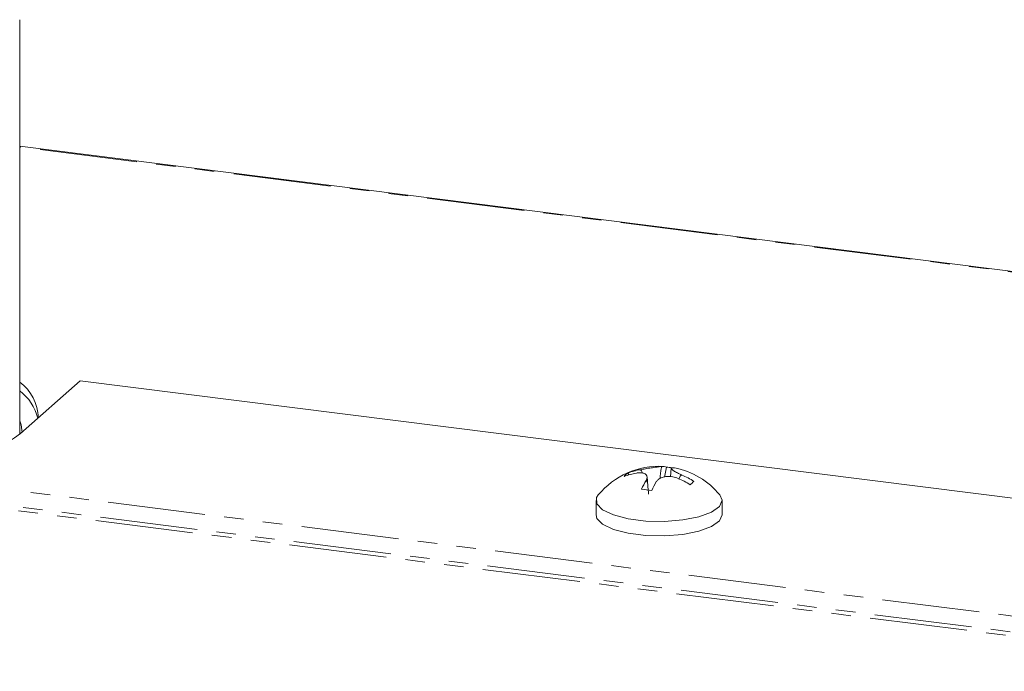
# Model space of a CAD drawing. Units: millimetres. Extents: x -1956 to 7208, y -4777 to -111.
# Drawn here: x -1494 to -1430, y -3499 to -3456 of the extents above; entities that cross this region are included whole.
import ezdxf

# ---------------------------------------------------------------- set-up
doc = ezdxf.new("R2010")
doc.units = ezdxf.units.MM
doc.linetypes.add('PHANTOM', pattern=[12.7, 6.35, -1.27, 1.27, -1.27, 1.27, -1.27])

msp = doc.modelspace()

# ---------------------------------------------------------------- linework, layer by layer
at = {"color": 7, "linetype": 'Continuous', "lineweight": 18}
for p, q in [((-1493.627, -3483.24), (-1493.627, -3456.245)), ((-1410.4, -3474.978), (-1493.627, -3464.492)), ((-1493.574, -3483.194), (-1489.685, -3479.764)), ((-1410.4, -3489.753), (-1489.685, -3479.764)), ((-1451.523, -3485.389), (-1451.658, -3486.024)), ((-1454.039, -3485.766), (-1453.968, -3485.878)), ((-1453.488, -3485.767), (-1453.488, -3485.767)), ((-1453.488, -3485.771), (-1453.488, -3485.767)), ((-1453.24, -3485.549), (-1453.24, -3485.549)), ((-1453.24, -3485.552), (-1453.24, -3485.549)), ((-1453.24, -3485.552), (-1453.24, -3485.549)), ((-1452.712, -3486.871), (-1452.791, -3486.017)), ((-1451.224, -3485.456), (-1451.275, -3486.005)), ((-1456.113, -3487.553), (-1456.113, -3488.496)), ((-1447.913, -3488.496), (-1447.913, -3487.553))]:
    msp.add_line(p, q, dxfattribs=at)
at = {"color": 8, "linetype": 'PHANTOM', "lineweight": 18}
for p, q in [((-1410.4, -3475.017), (-1493.627, -3464.531)), ((-1500.476, -3486.076), (-1410.864, -3497.366)), ((-1501.274, -3487.274), (-1410.773, -3498.677)), ((-1500.976, -3487.052), (-1410.929, -3498.397))]:
    msp.add_line(p, q, dxfattribs=at)
at = {"color": 7, "linetype": 'Continuous', "lineweight": 18, "flags": 128}
for points in [[(-1493.477, -3483.116), (-1493.542, -3482.621), (-1493.627, -3482.364)], [(-1455.967, -3487.191), (-1456.075, -3487.367), (-1456.059, -3487.774), (-1455.685, -3488.162), (-1454.983, -3488.495), (-1454.018, -3488.745), (-1452.875, -3488.889), (-1451.655, -3488.915), (-1450.467, -3488.819), (-1449.417, -3488.611), (-1448.597, -3488.309), (-1448.081, -3487.94), (-1447.914, -3487.536), (-1448.06, -3487.191)], [(-1456.113, -3488.496), (-1456.059, -3488.717), (-1455.685, -3489.105), (-1454.983, -3489.438), (-1454.018, -3489.688), (-1452.875, -3489.832), (-1451.655, -3489.858), (-1450.467, -3489.762), (-1449.417, -3489.554), (-1448.597, -3489.252), (-1448.081, -3488.882), (-1447.913, -3488.496)]]:
    msp.add_lwpolyline(points, dxfattribs=at)
at = {"color": 7, "linetype": 'Continuous', "lineweight": 18}
for centre, radius, start, end in [((-1495.416, -3482.256), 3, 1.55318, 53.37509), ((-1495.624, -3483.014), 3.279, 14.36713, 52.47446), ((-1503.088, -3470.114), 16.175, 279.29443, 306.03084), ((-1452.013, -3490.452), 5.125, 86.90244, 140.47639), ((-1451.768, -3485.914), 0.58, 64.94858, 95.34584), ((-1451.784, -3490.071), 4.69, 82.62218, 86.80089), ((-1451.112, -3485.992), 0.575, 78.61499, 95.42834), ((-1453.411, -3486.729), 1.15, 123.14499, 139.67425), ((-1452.776, -3489.958), 4.251, 99.63827, 110.8172), ((-1452.528, -3489.74), 4.251, 99.63827, 110.8172), ((-1452.013, -3490.452), 5.125, 39.52361, 78.57715), ((-1452.681, -3490.948), 5.494, 57.62683, 66.90703), ((-1448, -3489.111), 5.634, 149.3753, 156.02587), ((-1447.344, -3489.194), 5.633, 149.37669, 156.02486), ((-1452.929, -3491.167), 5.494, 57.62683, 66.90703), ((-1445.592, -3491.261), 6.461, 129.94385, 132.87539), ((-1453.825, -3494.796), 8.002, 80.40483, 85.14325)]:
    msp.add_arc(centre, radius, start, end, dxfattribs=at)
for points, knots in [([(-1453.24, -3485.549), (-1453.126, -3485.529), (-1452.891, -3485.488), (-1452.519, -3485.429), (-1452.189, -3485.381), (-1451.952, -3485.349), (-1451.861, -3485.34), (-1451.822, -3485.337)], [0, 0, 0, 0, 0.2086614, 0.4293775, 0.6396553, 0.8461065, 1, 1, 1, 1]), ([(-1451.95, -3486.127), (-1451.93, -3485.904), (-1451.909, -3485.651), (-1451.85, -3485.402), (-1451.834, -3485.357), (-1451.826, -3485.342), (-1451.822, -3485.337)], [0, 0, 0, 0, 0.798989, 0.908785, 0.963124, 1, 1, 1, 1]), ([(-1451.166, -3485.42), (-1451.193, -3485.429), (-1451.248, -3485.448), (-1451.187, -3485.534), (-1451.016, -3485.652), (-1450.782, -3485.778), (-1450.603, -3485.859), (-1450.526, -3485.894)], [0, 0, 0, 0, 0.208564, 0.429316, 0.639535, 0.845891, 1, 1, 1, 1]), ([(-1452.848, -3486.241), (-1452.821, -3486.174), (-1452.766, -3486.036), (-1452.827, -3485.874), (-1452.998, -3485.771), (-1453.233, -3485.738), (-1453.412, -3485.759), (-1453.488, -3485.767)], [0, 0, 0, 0, 0.2087963, 0.429732, 0.640126, 0.8465607, 1, 1, 1, 1]), ([(-1453.084, -3485.772), (-1453.094, -3485.735), (-1453.113, -3485.67), (-1453.166, -3485.603), (-1453.208, -3485.566), (-1453.231, -3485.556), (-1453.24, -3485.552)], [0, 0, 0, 0, 0.410055, 0.734024, 0.892388, 1, 1, 1, 1]), ([(-1450.774, -3486.113), (-1450.888, -3486.075), (-1451.123, -3485.996), (-1451.495, -3485.978), (-1451.826, -3486.043), (-1452.062, -3486.167), (-1452.153, -3486.277), (-1452.192, -3486.325)], [0, 0, 0, 0, 0.2087, 0.429673, 0.640009, 0.846347, 1, 1, 1, 1]), ([(-1450.526, -3485.894), (-1450.536, -3485.896), (-1450.558, -3485.9), (-1450.601, -3485.926), (-1450.674, -3486.006), (-1450.701, -3486.101), (-1450.72, -3486.169)], [0, 0, 0, 0, 0.077536, 0.189967, 0.425422, 1, 1, 1, 1]), ([(-1452.848, -3486.241), (-1452.845, -3486.241), (-1452.836, -3486.24), (-1452.82, -3486.257), (-1452.761, -3486.406), (-1452.725, -3486.731), (-1452.7, -3487.029), (-1452.691, -3487.136)], [0, 0, 0, 0, 0.025134, 0.062136, 0.137005, 0.689333, 1, 1, 1, 1])]:
    msp.add_open_spline(points, degree=3, knots=knots, dxfattribs=at)

doc.saveas('drawing.dxf')
